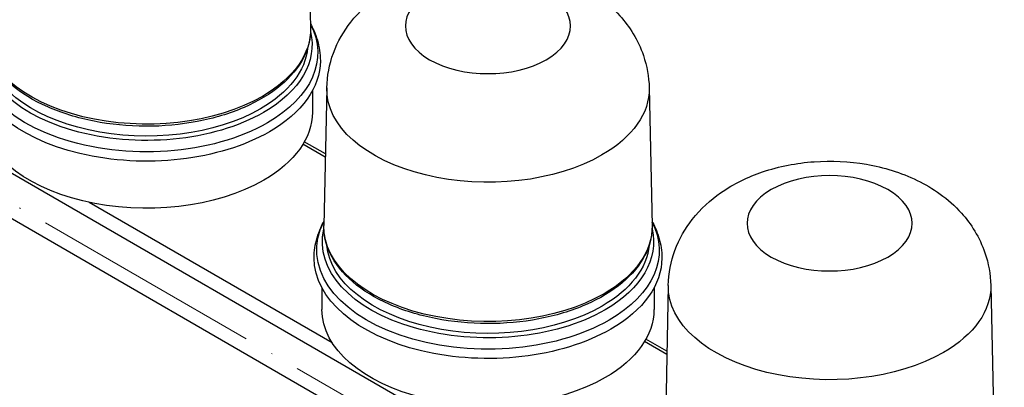
# Model space of a CAD drawing. Units: millimetres. Extents: x 892 to 22489, y 676 to 1894.
# Drawn here: x 3183 to 3285, y 1234 to 1272 of the extents above; entities that cross this region are included whole.
import ezdxf

# ---------------------------------------------------------------- set-up
doc = ezdxf.new("R2010")
doc.units = ezdxf.units.MM
doc.linetypes.add('ACAD_ISO04W100', pattern=[30, 24, -3, 0, -3])
doc.layers.get('0').update_dxf_attribs({"color": 220})
doc.layers.add('Осевая', color=1, linetype='ACAD_ISO04W100', lineweight=15)
doc.layers.add('Основная толстая', color=7, linetype='Continuous', lineweight=30)

# ---------------------------------------------------------------- blocks, each defined once
blk = doc.blocks.new('*U382')
at = {"layer": 'Осевая', "color": 0, "transparency": 16777216}
blk.add_line((145.81, -84.18), (-143.05, 82.59), dxfattribs=at)
blk = doc.blocks.new('A$C6EE93D52')
at = {"layer": 'Основная толстая', "extrusion": (3.33067e-16, 0.816497, 0.57735)}
for p, q in [((-72.13, 177.89), (-71.82, 163.67)), ((-71.63, 157.2), (-71.63, 154.96)), ((-70.14, 157.48), (-70.45, 143.25)), ((-36.77, 157.48), (-36.47, 143.25)), ((51.47, 59.6), (-111.09, 153.45)), ((-70.29, 150.65), (-72.47, 151.91)), ((-70.3, 150.32), (-72.61, 151.65)), ((49.69, 55.93), (-112.82, 149.75)), ((-69.58, 131.13), (-94.75, 145.65)), ((-70.64, 136.79), (-70.64, 134.55)), ((-36.27, 136.79), (-36.27, 134.55)), ((-34.79, 137.06), (-35.09, 122.84)), ((-1.42, 137.06), (-1.11, 122.84)), ((-34.93, 130.24), (-37.11, 131.49)), ((-34.94, 129.9), (-37.26, 131.24))]:
    blk.add_line(p, q, dxfattribs=at)
at = {"layer": 'Основная толстая', "extrusion": (-1.27529e-16, 4.44089e-16, -1)}
for centre in [(-53.46, 163.89), (-18.1, 143.48)]:
    blk.add_ellipse(centre, major_axis=(-8.54, 0), ratio=0.57735, start_param=-2.356194, end_param=3.926991, dxfattribs=at)
at = {"layer": 'Основная толстая', "extrusion": (-8.29447e-17, 4.996e-16, -1)}
blk.add_ellipse((-88.81, 161.11), major_axis=(-17.73, 0), ratio=0.57735, start_param=-2.356194, end_param=0.292017, dxfattribs=at)
at = {"layer": 'Основная толстая', "extrusion": (-2.48962e-16, 4.44089e-16, -1)}
blk.add_ellipse((-88.81, 161.95), major_axis=(-17.14, 0), ratio=0.57735, start_param=-2.356194, end_param=0.136019, dxfattribs=at)
at = {"layer": 'Основная толстая', "extrusion": (-1.19853e-16, 3.88578e-16, -1)}
blk.add_ellipse((-88.81, 163.55), major_axis=(-16.99, 0), ratio=0.57735, start_param=-2.356194, end_param=0.012343, dxfattribs=at)
at = {"layer": 'Основная толстая', "extrusion": (-1.54285e-17, 2.77556e-16, -1)}
blk.add_ellipse((-88.81, 163.55), major_axis=(16.99, 0), ratio=0.57735, start_param=-0.012343, end_param=0.785398, dxfattribs=at)
at = {"layer": 'Основная толстая', "extrusion": (-1.29146e-16, 2.77556e-16, -1)}
blk.add_ellipse((-88.81, 161.95), major_axis=(17.14, 0), ratio=0.57735, start_param=-0.136019, end_param=0.785398, dxfattribs=at)
at = {"layer": 'Основная толстая', "extrusion": (-1.08696e-16, 5.55112e-17, -1)}
blk.add_ellipse((-88.81, 161.11), major_axis=(17.73, 0), ratio=0.57735, start_param=-0.292017, end_param=0.785398, dxfattribs=at)
at = {"layer": 'Основная толстая', "extrusion": (-1.62927e-16, 3.33067e-16, -1)}
blk.add_ellipse((-88.81, 162.15), major_axis=(-16.71, 0), ratio=0.57735, start_param=-2.356194, end_param=-0.05284, dxfattribs=at)
at = {"layer": 'Основная толстая', "extrusion": (-1.72181e-16, 2.77556e-16, -1)}
blk.add_ellipse((-88.81, 162.15), major_axis=(16.71, 0), ratio=0.57735, start_param=0.05284, end_param=0.785398, dxfattribs=at)
at = {"layer": 'Основная толстая', "extrusion": (-1.6739e-16, 2.77556e-16, -1)}
blk.add_ellipse((-88.81, 160.3), major_axis=(-18, 0), ratio=0.57735, start_param=-2.356194, end_param=0, dxfattribs=at)
at = {"layer": 'Основная толстая', "extrusion": (-1.16755e-16, 1.66533e-16, -1)}
blk.add_ellipse((-88.81, 160.3), major_axis=(18, 0), ratio=0.57735, start_param=0, end_param=0.785398, dxfattribs=at)
at = {"layer": 'Основная толстая', "extrusion": (-9.06183e-17, 2.77556e-16, -1)}
blk.add_ellipse((-53.46, 157.36), major_axis=(-16.69, 0), ratio=0.57735, start_param=-2.356194, end_param=0.012343, dxfattribs=at)
at = {"layer": 'Основная толстая', "extrusion": (-1.06994e-16, 5.55112e-17, -1)}
blk.add_ellipse((-53.46, 157.36), major_axis=(16.69, 0), ratio=0.57735, start_param=-0.012343, end_param=0.785398, dxfattribs=at)
at = {"layer": 'Основная толстая', "extrusion": (-1.92671e-16, 3.88578e-16, -1)}
blk.add_ellipse((-88.81, 154.96), major_axis=(-17.18, 0), ratio=0.57735, start_param=-2.356194, end_param=0, dxfattribs=at)
at = {"layer": 'Основная толстая', "extrusion": (-6.61796e-17, 3.88578e-16, -1)}
blk.add_ellipse((-88.81, 154.96), major_axis=(17.18, 0), ratio=0.57735, start_param=0, end_param=0.785398, dxfattribs=at)
at = {"layer": 'Основная толстая', "extrusion": (6.13829e-18, 4.996e-16, -1)}
blk.add_ellipse((-53.46, 140.7), major_axis=(-17.73, 0), ratio=0.57735, start_param=-2.356194, end_param=0.292017, dxfattribs=at)
at = {"layer": 'Основная толстая', "extrusion": (2.42848e-17, 4.44089e-16, -1)}
blk.add_ellipse((-53.46, 141.53), major_axis=(-17.14, 0), ratio=0.57735, start_param=-2.356194, end_param=0.136019, dxfattribs=at)
at = {"layer": 'Основная толстая', "extrusion": (2.61982e-17, 5.55112e-16, -1)}
blk.add_ellipse((-53.46, 143.13), major_axis=(-16.99, 0), ratio=0.57735, start_param=-2.356194, end_param=0.012343, dxfattribs=at)
at = {"layer": 'Основная толстая', "extrusion": (-6.57525e-17, 2.77556e-16, -1)}
blk.add_ellipse((-53.46, 143.13), major_axis=(16.99, 0), ratio=0.57735, start_param=-0.012343, end_param=0.785398, dxfattribs=at)
at = {"layer": 'Основная толстая', "extrusion": (-1.62224e-16, 2.77556e-16, -1)}
blk.add_ellipse((-53.46, 141.53), major_axis=(17.14, 0), ratio=0.57735, start_param=-0.136019, end_param=0.785398, dxfattribs=at)
at = {"layer": 'Основная толстая', "extrusion": (-1.23155e-16, 1.66533e-16, -1)}
blk.add_ellipse((-53.46, 140.7), major_axis=(17.73, 0), ratio=0.57735, start_param=-0.292017, end_param=0.785398, dxfattribs=at)
at = {"layer": 'Основная толстая', "extrusion": (-7.08714e-17, 3.88578e-16, -1)}
blk.add_ellipse((-53.46, 141.74), major_axis=(-16.71, 0), ratio=0.57735, start_param=-2.356194, end_param=-0.05284, dxfattribs=at)
at = {"layer": 'Основная толстая', "extrusion": (-4.19806e-17, 2.77556e-16, -1)}
blk.add_ellipse((-53.46, 141.74), major_axis=(16.71, 0), ratio=0.57735, start_param=0.05284, end_param=0.785398, dxfattribs=at)
at = {"layer": 'Основная толстая', "extrusion": (-8.33908e-17, 2.77556e-16, -1)}
blk.add_ellipse((-53.46, 139.89), major_axis=(-18, 0), ratio=0.57735, start_param=-2.356194, end_param=0, dxfattribs=at)
at = {"layer": 'Основная толстая', "extrusion": (-2.83484e-17, 1.11022e-16, -1)}
blk.add_ellipse((-53.46, 139.89), major_axis=(18, 0), ratio=0.57735, start_param=0, end_param=0.785398, dxfattribs=at)
at = {"layer": 'Основная толстая', "extrusion": (-1.55546e-16, 3.88578e-16, -1)}
blk.add_ellipse((-18.1, 136.94), major_axis=(-16.69, 0), ratio=0.57735, start_param=-2.356194, end_param=0.012343, dxfattribs=at)
at = {"layer": 'Основная толстая', "extrusion": (-1.70989e-17, 5.55112e-17, -1)}
blk.add_ellipse((-18.1, 136.94), major_axis=(16.69, 0), ratio=0.57735, start_param=-0.012343, end_param=0.785398, dxfattribs=at)
at = {"layer": 'Основная толстая', "extrusion": (-2.09997e-16, 3.88578e-16, -1)}
blk.add_ellipse((-53.46, 134.55), major_axis=(-17.18, 0), ratio=0.57735, start_param=-2.356194, end_param=0, dxfattribs=at)
at = {"layer": 'Основная толстая', "extrusion": (-7.38283e-17, 2.77556e-16, -1)}
blk.add_ellipse((-53.46, 134.55), major_axis=(17.18, 0), ratio=0.57735, start_param=0, end_param=0.785398, dxfattribs=at)
at = {"layer": 'Основная толстая'}
for points, knots in [([(-70.14, 157.48), (-70.12, 158.72), (-69.87, 159.96), (-69.01, 162.29), (-68.38, 163.36), (-66.78, 165.41), (-65.78, 166.31), (-63.35, 168.01), (-61.89, 168.7), (-58.66, 169.8), (-56.87, 170.13), (-53.26, 170.39), (-51.44, 170.3), (-47.85, 169.69), (-46.09, 169.16), (-42.76, 167.54), (-41.18, 166.48), (-38.81, 163.83), (-37.93, 162.46), (-37.01, 159.78), (-36.8, 158.63), (-36.77, 157.48)], [0.797741, 0.797741, 0.797741, 0.797741, 0.99457, 0.99457, 1.208761, 1.208761, 1.474068, 1.474068, 1.825079, 1.825079, 2.234744, 2.234744, 2.644759, 2.644759, 3.056644, 3.056644, 3.449732, 3.449732, 3.73193, 3.73193, 3.914648, 3.914648, 3.914648, 3.914648]), ([(-71.83, 164.1), (-71.71, 163.88), (-71.6, 163.65), (-71.35, 163.09), (-71.22, 162.75), (-71.02, 162.07), (-70.94, 161.72), (-70.84, 161.01), (-70.81, 160.65), (-70.81, 160.3)], [3.6161076, 3.6161076, 3.6161076, 3.6161076, 3.6746702, 3.6746702, 3.7587771, 3.7587771, 3.8428839, 3.8428839, 3.9269908, 3.9269908, 3.9269908, 3.9269908]), ([(-71.82, 163.67), (-71.8, 162.62), (-72.06, 161.57), (-73.09, 159.56), (-73.89, 158.61), (-75.96, 156.87), (-77.25, 156.1), (-80.18, 154.83), (-81.82, 154.34), (-85.27, 153.68), (-87.09, 153.51), (-90.71, 153.52), (-92.52, 153.7), (-95.95, 154.38), (-97.58, 154.88), (-100.49, 156.16), (-101.77, 156.94), (-103.85, 158.73), (-104.65, 159.72), (-105.6, 161.71), (-105.82, 162.69), (-105.8, 163.67)], [3.914648, 3.914648, 3.914648, 3.914648, 4.217149, 4.217149, 4.530211, 4.530211, 4.853957, 4.853957, 5.178856, 5.178856, 5.502919, 5.502919, 5.826621, 5.826621, 6.150706, 6.150706, 6.475623, 6.475623, 6.799218, 6.799218, 7.080926, 7.080926, 7.080926, 7.080926]), ([(-34.79, 137.06), (-34.76, 138.31), (-34.51, 139.55), (-33.66, 141.88), (-33.03, 142.95), (-31.43, 145), (-30.42, 145.9), (-27.99, 147.6), (-26.54, 148.29), (-23.31, 149.38), (-21.51, 149.72), (-17.9, 149.98), (-16.08, 149.89), (-12.5, 149.28), (-10.73, 148.75), (-7.41, 147.13), (-5.83, 146.07), (-3.45, 143.42), (-2.57, 142.04), (-1.65, 139.37), (-1.44, 138.22), (-1.42, 137.06)], [0.797741, 0.797741, 0.797741, 0.797741, 0.99457, 0.99457, 1.208761, 1.208761, 1.474068, 1.474068, 1.825079, 1.825079, 2.234744, 2.234744, 2.644759, 2.644759, 3.056644, 3.056644, 3.449732, 3.449732, 3.73193, 3.73193, 3.914648, 3.914648, 3.914648, 3.914648]), ([(-71.46, 139.89), (-71.46, 140.24), (-71.43, 140.6), (-71.33, 141.3), (-71.25, 141.65), (-71.05, 142.34), (-70.92, 142.68), (-70.67, 143.24), (-70.56, 143.46), (-70.44, 143.68)], [0.7853982, 0.7853982, 0.7853982, 0.7853982, 0.869505, 0.869505, 0.9536119, 0.9536119, 1.0377188, 1.0377188, 1.0962814, 1.0962814, 1.0962814, 1.0962814]), ([(-36.47, 143.25), (-36.45, 142.21), (-36.7, 141.16), (-37.74, 139.15), (-38.54, 138.19), (-40.61, 136.46), (-41.9, 135.68), (-44.83, 134.42), (-46.46, 133.92), (-49.92, 133.26), (-51.73, 133.1), (-55.35, 133.11), (-57.16, 133.29), (-60.6, 133.96), (-62.22, 134.46), (-65.13, 135.75), (-66.42, 136.53), (-68.5, 138.31), (-69.3, 139.31), (-70.25, 141.3), (-70.47, 142.28), (-70.45, 143.25)], [3.914648, 3.914648, 3.914648, 3.914648, 4.217149, 4.217149, 4.530211, 4.530211, 4.853957, 4.853957, 5.178856, 5.178856, 5.502919, 5.502919, 5.826621, 5.826621, 6.150706, 6.150706, 6.475623, 6.475623, 6.799218, 6.799218, 7.080926, 7.080926, 7.080926, 7.080926]), ([(-36.48, 143.68), (-36.35, 143.46), (-36.24, 143.24), (-35.99, 142.68), (-35.87, 142.34), (-35.66, 141.65), (-35.59, 141.3), (-35.48, 140.6), (-35.46, 140.24), (-35.46, 139.89)], [3.6161076, 3.6161076, 3.6161076, 3.6161076, 3.6746702, 3.6746702, 3.7587771, 3.7587771, 3.8428839, 3.8428839, 3.9269908, 3.9269908, 3.9269908, 3.9269908])]:
    blk.add_open_spline(points, degree=3, knots=knots, dxfattribs=at)
at = {"layer": 'Осевая'}
blk.add_blockref('*U382', (-15.75, 95.31), dxfattribs=at)

msp = doc.modelspace()

# ---------------------------------------------------------------- block references
msp.add_blockref('A$C6EE93D52', (3285.43, 1107.69))

doc.saveas('drawing.dxf')
